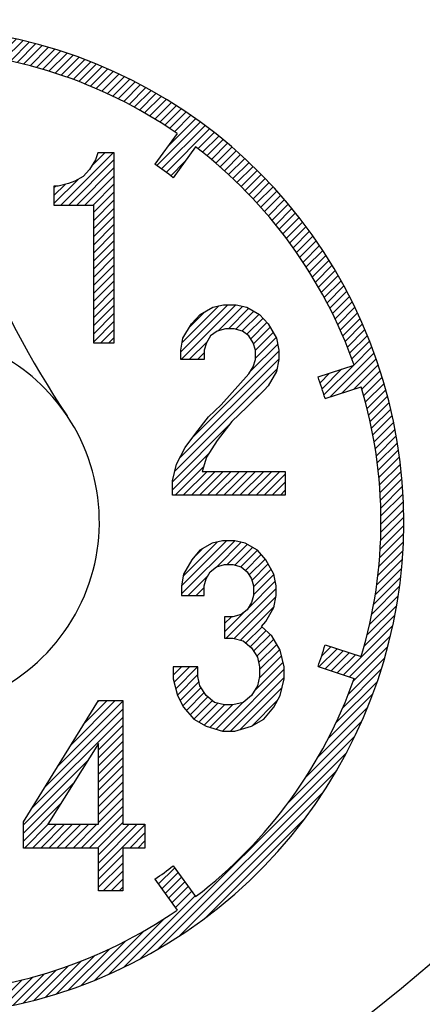
# Model space of a CAD drawing. Units: millimetres. Extents: x -139 to 133, y -225 to 136.
# Drawn here: x -79 to -72, y 64 to 81 of the extents above; entities that cross this region are included whole.
import ezdxf

# ---------------------------------------------------------------- set-up
doc = ezdxf.new("R2010")
doc.units = ezdxf.units.MM
doc.layers.add('1', color=7, linetype='Continuous')
pattern_1 = [(44.99999999999998, (0, 0), (-0.0707106781186547, 0.0707106781186548), [])]

msp = doc.modelspace()

# ---------------------------------------------------------------- hatches: boundary and pattern name
at = {"layer": '1', "linetype": 'Continuous'}
h = msp.add_hatch(dxfattribs=at)
h.set_pattern_fill('_USER', color=2, scale=0.1, angle=44.99999999999998, pattern_type=0)
h.set_pattern_definition(pattern_1)
edge = h.paths.add_edge_path()
edge.add_arc((-64.6531998934512, 83.4743067368049), 16.62442152516731, 188.7303639836328, 190.1294662202062)
edge.add_arc((-81.2179969512387, 72.3068221152258), 8.246111166000365, 55.38632347873829, 88.61367652126461, ccw=False)
edge.add_line((-76.5338742180296, 79.0933782066664), (-76.9248811719107, 78.5552033045658))
edge.add_arc((-81.2179969512387, 72.3068221152258), 7.581102201000008, 52.492042245767095, 55.5079577542399, ccw=False)
edge.add_line((-76.6020790394534, 78.3206738272043), (-76.2110720855723, 78.8588487293049))
edge.add_arc((-81.2179969512387, 72.3068221152258), 8.246111165999926, 19.38632347874062, 52.61367652126921, ccw=False)
edge.add_line((-73.4394244719306, 75.044003063972), (-74.0720870131475, 74.8384385432618))
edge.add_arc((-81.2179969512387, 72.3068221152258), 7.581102200999502, 16.492042245765788, 19.50795775424251, ccw=False)
edge.add_line((-73.9487875701903, 74.4589618775269), (-73.3161250289719, 74.6645263982372))
edge.add_arc((-81.2179969512387, 72.3068221152258), 8.246111166000286, -16.613676521259492, 16.613676521265518, ccw=False)
edge.add_line((-73.3161250289719, 69.9491178322153), (-73.9487875701903, 70.1546823529258))
edge.add_arc((-81.2179969512387, 72.3068221152258), 7.581102200999954, 340.4920422457662, 343.5079577542423, ccw=False)
edge.add_line((-74.0720870131475, 69.775205687191), (-73.4394244719306, 69.5696411664806))
edge.add_arc((-81.2179969512387, 72.3068221152258), 8.246111165999178, 307.386323478735, 340.613676521266, ccw=False)
edge.add_line((-76.2110720855723, 65.7547955011477), (-76.6020790394534, 66.2929704032483))
edge.add_arc((-81.2179969512387, 72.3068221152258), 7.581102200999654, 304.49204224576397, 307.5079577542376, ccw=False)
edge.add_line((-76.9248811719107, 66.0584409258867), (-76.5338742180296, 65.5202660237861))
edge.add_arc((-81.2179969512387, 72.3068221152258), 8.246111165999563, 271.38632347873545, 304.61367652126523, ccw=False)
edge.add_line((-81.0184942617389, 64.0631246414641), (-81.0184942617389, 64.7283454042447))
edge.add_arc((-81.2179969512387, 72.3068221152258), 7.581102200999576, 268.49204224575965, 271.50795775423745, ccw=False)
edge.add_line((-81.4174996407389, 64.7283454042447), (-81.4174996407389, 64.0631246414641))
edge.add_arc((-81.2179969512387, 72.3068221152258), 8.24611116599949, 235.38632347874352, 268.6136765212618, ccw=False)
edge.add_line((-85.9021196844467, 65.5202660237855), (-85.5111127305656, 66.0584409258861))
edge.add_arc((-81.2179969512387, 72.3068221152258), 7.581102200999831, 232.4920422457651, 235.5079577542455, ccw=False)
edge.add_line((-85.8339148630241, 66.2929704032476), (-86.2249218169052, 65.754795501147))
edge.add_arc((-81.2179969512387, 72.3068221152258), 8.24611116600004, 199.386323478741, 232.6136765212675, ccw=False)
edge.add_line((-88.9965694305469, 69.5696411664795), (-88.36390688933, 69.7752056871898))
edge.add_arc((-81.2179969512387, 72.3068221152258), 7.581102200999816, 196.4920422457658, 199.5079577542422, ccw=False)
edge.add_line((-88.4872063322874, 70.1546823529246), (-89.1198688735041, 69.9491178322141))
edge.add_arc((-81.2179969512387, 72.3068221152258), 8.246111165999944, 195.8735418938219, 196.6136765212703, ccw=False)
edge.add_arc((-81.2179969512387, 72.3068221152258), 8.246111165999881, 163.3863234787158, 195.8735418938219, ccw=False)
edge.add_line((-89.1198688735041, 74.6645263982396), (-88.4872063322874, 74.4589618775292))
edge.add_arc((-81.2179969512387, 72.3068221152258), 7.581102201000048, 160.4920422457391, 163.5079577542182, ccw=False)
edge.add_line((-88.3639068893288, 74.838438543264), (-88.9965694305469, 75.0440030639743))
edge.add_arc((-81.2179969512387, 72.3068221152258), 8.246111166000412, 127.3863234787188, 160.6136765212445, ccw=False)
edge.add_line((-86.224921816904, 78.8588487293063), (-85.8339148630229, 78.3206738272058))
edge.add_arc((-81.2179969512387, 72.3068221152258), 7.581102201000152, 124.4920422457374, 127.5079577542194, ccw=False)
edge.add_line((-85.5111127305641, 78.5552033045673), (-85.9021196844452, 79.0933782066677))
edge.add_arc((-81.2179969512387, 72.3068221152258), 8.246111166000468, 91.38632347873812, 124.61367652124159, ccw=False)
edge.add_arc((-97.782792304627, 83.4743162768146), 16.62442152516752, 349.870500379703, 351.2693964017316)
edge.add_arc((-81.2179969512387, 72.3068221152258), 8.64511654500055, 90.88150830679727, 148.8733998045362)
edge.add_arc((-81.2179969512387, 72.3068221152258), 8.645116545000038, 148.8733998045362, 149.2931422186864)
edge.add_arc((-81.2179455562617, 72.3068508459925), 8.6451460628511, 149.2934798709607, 449.1188940145225)
h = msp.add_hatch(dxfattribs=at)
h.set_pattern_fill('_USER', color=2, scale=0.1, angle=44.99999999999998, pattern_type=0)
h.set_pattern_definition(pattern_1)
h.paths.add_polyline_path([(-77.9225658067048, 78.7574090757283), (-77.9589334844782, 78.6327198947908), (-78.0680365177985, 78.4664676535408), (-78.1771395511189, 78.3417784726033), (-78.3226102622126, 78.2586523519783), (-78.4317132955329, 78.2170892916658), (-78.6135516844001, 78.1755262313533), (-78.686287039947, 78.1755262313533), (-78.686287039947, 77.8430217488533), (-77.9953011622517, 77.8430217488533), (-77.9953011622517, 75.4323642507283), (-77.6316243845173, 75.4323642507283), (-77.6316243845173, 78.7574090757283)])
h = msp.add_hatch(dxfattribs=at)
h.set_pattern_fill('_USER', color=2, scale=0.1, angle=44.99999999999998, pattern_type=0)
h.set_pattern_definition(pattern_1)
h.paths.add_polyline_path([(-75.0924998287603, 75.9311209744783), (-74.9436938104231, 75.7648687332283), (-74.7948877920859, 75.5154903713533), (-74.7576862875017, 75.3076750697908), (-74.7576862875017, 75.1414228285408), (-74.7948877920859, 74.9336075269783), (-74.9436938104231, 74.6842291651033), (-75.0180968195915, 74.6011030444783), (-75.3157088562657, 74.3101616222908), (-75.5761193883558, 74.0607832604158), (-75.8365299204457, 73.7282787779158), (-76.0225374433671, 73.4373373557283), (-76.0969404525356, 73.1879589938533), (-74.646081773749, 73.1879589938533), (-74.646081773749, 72.7723283907283), (-76.6177615167154, 72.7723283907283), (-76.6177615167154, 73.0217067526033), (-76.5433585075469, 73.3126481747908), (-76.3945524892097, 73.6035895969783), (-76.2085449662883, 73.8529679588533), (-75.9853359387826, 74.1439093810408), (-75.762126911277, 74.3517246826033), (-75.2785073516814, 74.8920444666658), (-75.204104342513, 75.0167336476033), (-75.1669028379287, 75.1414228285408), (-75.1669028379287, 75.3076750697908), (-75.204104342513, 75.4323642507283), (-75.2785073516814, 75.5570534316658), (-75.3901118654344, 75.6401795522908), (-75.5389178837713, 75.6817426126033), (-75.6877239021085, 75.6817426126033), (-75.8365299204457, 75.6401795522908), (-75.9481344341984, 75.5570534316658), (-76.0225374433671, 75.4323642507283), (-76.0597389479514, 75.3076750697908), (-76.0597389479514, 75.1414228285408), (-76.4689554983782, 75.1414228285408), (-76.4689554983782, 75.3076750697908), (-76.4317539937939, 75.5154903713533), (-76.282947975457, 75.7648687332283), (-76.1341419571198, 75.9311209744783), (-75.9109329296142, 76.0558101554158), (-75.7249254066927, 76.0973732157283), (-75.5017163791871, 76.0973732157283), (-75.3157088562657, 76.0558101554158)])
h = msp.add_hatch(dxfattribs=at)
h.set_pattern_fill('_USER', color=2, scale=0.1, angle=44.99999999999998, pattern_type=0)
h.set_pattern_definition(pattern_1)
h.paths.add_polyline_path([(-75.129229957451, 71.8080653914784), (-75.3446692522139, 71.9327545724159), (-75.5242019978513, 71.9743176327284), (-75.7396412926142, 71.9743176327284), (-75.9191740382501, 71.9327545724159), (-76.1346133330145, 71.8080653914784), (-76.2782395295237, 71.6418131502284), (-76.4218657260326, 71.3924347883534), (-76.4577722751596, 71.1846194867909), (-76.4577722751596, 71.0183672455409), (-76.0628002347593, 71.0183672455409), (-76.0628002347593, 71.1846194867909), (-76.0268936856323, 71.3093086677284), (-75.9550805873786, 71.4339978486659), (-75.8473609399964, 71.5171239692909), (-75.7037347434872, 71.5586870296034), (-75.5601085469783, 71.5586870296034), (-75.4164823504691, 71.5171239692909), (-75.3087627030869, 71.4339978486659), (-75.2369496048332, 71.3093086677284), (-75.201043055705, 71.1846194867909), (-75.201043055705, 71.0183672455409), (-75.2369496048332, 70.8936780646034), (-75.3087627030869, 70.7689888836659), (-75.4164823504691, 70.6858627630409), (-75.5601085469783, 70.6442997027284), (-75.7037347434872, 70.6442997027284), (-75.7037347434872, 70.2702321599159), (-75.5601085469783, 70.2702321599159), (-75.3805758013421, 70.2286690996034), (-75.2369496048332, 70.1039799186659), (-75.129229957451, 69.9377276774159), (-75.0933234083241, 69.7714754361659), (-75.0933234083241, 69.6052231949159), (-75.129229957451, 69.4389709536659), (-75.2369496048332, 69.2727187124159), (-75.3805758013421, 69.1480295314784), (-75.5601085469783, 69.1064664711659), (-75.7037347434872, 69.1064664711659), (-75.8832674891234, 69.1480295314784), (-76.0268936856323, 69.2727187124159), (-76.1346133330145, 69.4389709536659), (-76.1705198821415, 69.6052231949159), (-76.1705198821415, 69.7714754361659), (-76.6013984716685, 69.7714754361659), (-76.6013984716685, 69.5636601346034), (-76.5295853734148, 69.2727187124159), (-76.4218657260326, 69.0649034108534), (-76.2423329803967, 68.8570881092909), (-76.0268936856323, 68.7323989283534), (-75.7396412926142, 68.6492728077284), (-75.5242019978513, 68.6492728077284), (-75.2369496048332, 68.7323989283534), (-75.0215103100688, 68.8570881092909), (-74.841977564433, 69.0649034108534), (-74.7342579170508, 69.2727187124159), (-74.6624448187971, 69.5636601346034), (-74.6624448187971, 69.7714754361659), (-74.7342579170508, 70.0624168583534), (-74.87788411356, 70.3117952202284), (-75.0574168591959, 70.4780474614784), (-74.9856037609422, 70.5611735821034), (-74.841977564433, 70.8105519439784), (-74.806071015306, 71.0183672455409), (-74.806071015306, 71.1846194867909), (-74.841977564433, 71.3924347883534), (-74.9856037609422, 71.6418131502284)])
h = msp.add_hatch(dxfattribs=at)
h.set_pattern_fill('_USER', color=2, scale=0.1, angle=44.99999999999998, pattern_type=0)
h.set_pattern_definition(pattern_1)
h.paths.add_polyline_path([(-77.4829447611928, 69.1812799797283), (-77.4829447611928, 67.0200008434783), (-77.0966527891701, 67.0200008434783), (-77.0966527891701, 66.6043702403533), (-77.4829447611928, 66.6043702403533), (-77.4829447611928, 65.8562351547283), (-77.9078659304179, 65.8562351547283), (-77.9078659304179, 66.6043702403533), (-79.2212586352954, 66.6043702403533), (-79.2212586352954, 67.0615639037908), (-77.9078659304179, 69.1812799797283)])
h.paths.add_polyline_path([(-77.9078659304179, 67.0200008434783), (-77.9078659304179, 68.4331448941033), (-78.7963374660704, 67.0200008434783)], flags=16)

# ---------------------------------------------------------------- linework, layer by layer
at = {"color": 2, "linetype": 'Continuous'}
for p, q in [((-76.5338742180296, 79.0933782066664), (-76.9248811719107, 78.5552033045658)), ((-76.2110720855723, 78.8588487293049), (-76.6020790394534, 78.3206738272043)), ((-77.9225658067048, 78.7574090757283), (-77.9589334844782, 78.6327198947908)), ((-77.6316243845173, 78.7574090757283), (-77.9225658067048, 78.7574090757283)), ((-77.6316243845173, 75.4323642507283), (-77.6316243845173, 78.7574090757283)), ((-77.9589334844782, 78.6327198947908), (-78.0680365177985, 78.4664676535408)), ((-78.1771395511189, 78.3417784726033), (-78.3226102622126, 78.2586523519783)), ((-78.0680365177985, 78.4664676535408), (-78.1771395511189, 78.3417784726033)), ((-78.686287039947, 78.1755262313533), (-78.686287039947, 77.8430217488533)), ((-78.6135516844001, 78.1755262313533), (-78.686287039947, 78.1755262313533)), ((-78.4317132955329, 78.2170892916658), (-78.6135516844001, 78.1755262313533)), ((-78.3226102622126, 78.2586523519783), (-78.4317132955329, 78.2170892916658)), ((-78.686287039947, 77.8430217488533), (-77.9953011622517, 77.8430217488533)), ((-77.9953011622517, 77.8430217488533), (-77.9953011622517, 75.4323642507283)), ((-75.9109329296142, 76.0558101554158), (-75.7249254066927, 76.0973732157283)), ((-75.7249254066927, 76.0973732157283), (-75.5017163791871, 76.0973732157283)), ((-75.5017163791871, 76.0973732157283), (-75.3157088562657, 76.0558101554158)), ((-76.282947975457, 75.7648687332283), (-76.1341419571198, 75.9311209744783)), ((-76.1341419571198, 75.9311209744783), (-75.9109329296142, 76.0558101554158)), ((-75.3157088562657, 76.0558101554158), (-75.0924998287603, 75.9311209744783)), ((-75.0924998287603, 75.9311209744783), (-74.9436938104231, 75.7648687332283)), ((-76.4317539937939, 75.5154903713533), (-76.282947975457, 75.7648687332283)), ((-74.9436938104231, 75.7648687332283), (-74.7948877920859, 75.5154903713533)), ((-75.9481344341984, 75.5570534316658), (-76.0225374433671, 75.4323642507283)), ((-75.8365299204457, 75.6401795522908), (-75.9481344341984, 75.5570534316658)), ((-75.6877239021085, 75.6817426126033), (-75.8365299204457, 75.6401795522908)), ((-75.5389178837713, 75.6817426126033), (-75.6877239021085, 75.6817426126033)), ((-75.3901118654344, 75.6401795522908), (-75.5389178837713, 75.6817426126033)), ((-75.2785073516814, 75.5570534316658), (-75.3901118654344, 75.6401795522908)), ((-75.204104342513, 75.4323642507283), (-75.2785073516814, 75.5570534316658)), ((-77.9953011622517, 75.4323642507283), (-77.6316243845173, 75.4323642507283)), ((-76.4689554983782, 75.3076750697908), (-76.4317539937939, 75.5154903713533)), ((-76.0225374433671, 75.4323642507283), (-76.0597389479514, 75.3076750697908)), ((-75.1669028379287, 75.3076750697908), (-75.204104342513, 75.4323642507283)), ((-74.7948877920859, 75.5154903713533), (-74.7576862875017, 75.3076750697908)), ((-76.4689554983782, 75.1414228285408), (-76.4689554983782, 75.3076750697908)), ((-76.0597389479514, 75.3076750697908), (-76.0597389479514, 75.1414228285408)), ((-75.1669028379287, 75.1414228285408), (-75.1669028379287, 75.3076750697908)), ((-74.7576862875017, 75.3076750697908), (-74.7576862875017, 75.1414228285408)), ((-76.0597389479514, 75.1414228285408), (-76.4689554983782, 75.1414228285408)), ((-75.204104342513, 75.0167336476033), (-75.1669028379287, 75.1414228285408)), ((-74.7576862875017, 75.1414228285408), (-74.7948877920859, 74.9336075269783)), ((-74.0720870131475, 74.8384385432618), (-73.4394244719306, 75.044003063972)), ((-75.762126911277, 74.3517246826033), (-75.2785073516814, 74.8920444666658)), ((-75.2785073516814, 74.8920444666658), (-75.204104342513, 75.0167336476033)), ((-74.7948877920859, 74.9336075269783), (-74.9436938104231, 74.6842291651033)), ((-75.0180968195915, 74.6011030444783), (-75.3157088562657, 74.3101616222908)), ((-74.9436938104231, 74.6842291651033), (-75.0180968195915, 74.6011030444783)), ((-73.9487875701903, 74.4589618775269), (-73.3161250289719, 74.6645263982372)), ((-75.9853359387826, 74.1439093810408), (-75.762126911277, 74.3517246826033)), ((-75.3157088562657, 74.3101616222908), (-75.5761193883558, 74.0607832604158)), ((-76.2085449662883, 73.8529679588533), (-75.9853359387826, 74.1439093810408)), ((-75.5761193883558, 74.0607832604158), (-75.8365299204457, 73.7282787779158)), ((-76.3945524892097, 73.6035895969783), (-76.2085449662883, 73.8529679588533)), ((-75.8365299204457, 73.7282787779158), (-76.0225374433671, 73.4373373557283)), ((-76.5433585075469, 73.3126481747908), (-76.3945524892097, 73.6035895969783)), ((-76.0225374433671, 73.4373373557283), (-76.0969404525356, 73.1879589938533)), ((-76.6177615167154, 73.0217067526033), (-76.5433585075469, 73.3126481747908)), ((-76.0969404525356, 73.1879589938533), (-74.646081773749, 73.1879589938533)), ((-74.646081773749, 73.1879589938533), (-74.646081773749, 72.7723283907283)), ((-76.6177615167154, 72.7723283907283), (-76.6177615167154, 73.0217067526033)), ((-74.646081773749, 72.7723283907283), (-76.6177615167154, 72.7723283907283)), ((-75.7396412926142, 71.9743176327284), (-75.9191740382501, 71.9327545724159)), ((-75.5242019978513, 71.9743176327284), (-75.7396412926142, 71.9743176327284)), ((-75.3446692522139, 71.9327545724159), (-75.5242019978513, 71.9743176327284)), ((-76.1346133330145, 71.8080653914784), (-76.2782395295237, 71.6418131502284)), ((-75.9191740382501, 71.9327545724159), (-76.1346133330145, 71.8080653914784)), ((-75.129229957451, 71.8080653914784), (-75.3446692522139, 71.9327545724159)), ((-74.9856037609422, 71.6418131502284), (-75.129229957451, 71.8080653914784)), ((-76.2782395295237, 71.6418131502284), (-76.4218657260326, 71.3924347883534)), ((-74.841977564433, 71.3924347883534), (-74.9856037609422, 71.6418131502284)), ((-76.0268936856323, 71.3093086677284), (-75.9550805873786, 71.4339978486659)), ((-75.9550805873786, 71.4339978486659), (-75.8473609399964, 71.5171239692909)), ((-75.8473609399964, 71.5171239692909), (-75.7037347434872, 71.5586870296034)), ((-75.7037347434872, 71.5586870296034), (-75.5601085469783, 71.5586870296034)), ((-75.5601085469783, 71.5586870296034), (-75.4164823504691, 71.5171239692909)), ((-75.4164823504691, 71.5171239692909), (-75.3087627030869, 71.4339978486659)), ((-75.3087627030869, 71.4339978486659), (-75.2369496048332, 71.3093086677284)), ((-76.4218657260326, 71.3924347883534), (-76.4577722751596, 71.1846194867909)), ((-76.0628002347593, 71.1846194867909), (-76.0268936856323, 71.3093086677284)), ((-75.2369496048332, 71.3093086677284), (-75.201043055705, 71.1846194867909)), ((-74.806071015306, 71.1846194867909), (-74.841977564433, 71.3924347883534)), ((-76.4577722751596, 71.1846194867909), (-76.4577722751596, 71.0183672455409)), ((-76.0628002347593, 71.0183672455409), (-76.0628002347593, 71.1846194867909)), ((-75.201043055705, 71.1846194867909), (-75.201043055705, 71.0183672455409)), ((-74.806071015306, 71.0183672455409), (-74.806071015306, 71.1846194867909)), ((-76.4577722751596, 71.0183672455409), (-76.0628002347593, 71.0183672455409)), ((-75.201043055705, 71.0183672455409), (-75.2369496048332, 70.8936780646034)), ((-74.841977564433, 70.8105519439784), (-74.806071015306, 71.0183672455409)), ((-75.3087627030869, 70.7689888836659), (-75.4164823504691, 70.6858627630409)), ((-75.2369496048332, 70.8936780646034), (-75.3087627030869, 70.7689888836659)), ((-74.9856037609422, 70.5611735821034), (-74.841977564433, 70.8105519439784)), ((-75.5601085469783, 70.6442997027284), (-75.7037347434872, 70.6442997027284)), ((-75.7037347434872, 70.6442997027284), (-75.7037347434872, 70.2702321599159)), ((-75.4164823504691, 70.6858627630409), (-75.5601085469783, 70.6442997027284)), ((-75.0574168591959, 70.4780474614784), (-74.9856037609422, 70.5611735821034)), ((-74.87788411356, 70.3117952202284), (-75.0574168591959, 70.4780474614784)), ((-75.7037347434872, 70.2702321599159), (-75.5601085469783, 70.2702321599159)), ((-75.5601085469783, 70.2702321599159), (-75.3805758013421, 70.2286690996034)), ((-75.3805758013421, 70.2286690996034), (-75.2369496048332, 70.1039799186659)), ((-74.7342579170508, 70.0624168583534), (-74.87788411356, 70.3117952202284)), ((-75.2369496048332, 70.1039799186659), (-75.129229957451, 69.9377276774159)), ((-74.6624448187971, 69.7714754361659), (-74.7342579170508, 70.0624168583534)), ((-73.9487875701903, 70.1546823529258), (-73.3161250289719, 69.9491178322153)), ((-75.129229957451, 69.9377276774159), (-75.0933234083241, 69.7714754361659)), ((-76.1705198821415, 69.7714754361659), (-76.6013984716685, 69.7714754361659)), ((-76.6013984716685, 69.7714754361659), (-76.6013984716685, 69.5636601346034)), ((-76.1705198821415, 69.6052231949159), (-76.1705198821415, 69.7714754361659)), ((-75.0933234083241, 69.7714754361659), (-75.0933234083241, 69.6052231949159)), ((-74.6624448187971, 69.5636601346034), (-74.6624448187971, 69.7714754361659)), ((-74.0720870131475, 69.775205687191), (-73.4394244719306, 69.5696411664806)), ((-76.6013984716685, 69.5636601346034), (-76.5295853734148, 69.2727187124159)), ((-76.1346133330145, 69.4389709536659), (-76.1705198821415, 69.6052231949159)), ((-75.0933234083241, 69.6052231949159), (-75.129229957451, 69.4389709536659)), ((-74.7342579170508, 69.2727187124159), (-74.6624448187971, 69.5636601346034)), ((-76.0268936856323, 69.2727187124159), (-76.1346133330145, 69.4389709536659)), ((-75.129229957451, 69.4389709536659), (-75.2369496048332, 69.2727187124159)), ((-76.5295853734148, 69.2727187124159), (-76.4218657260326, 69.0649034108534)), ((-75.8832674891234, 69.1480295314784), (-76.0268936856323, 69.2727187124159)), ((-75.2369496048332, 69.2727187124159), (-75.3805758013421, 69.1480295314784)), ((-74.841977564433, 69.0649034108534), (-74.7342579170508, 69.2727187124159)), ((-79.2212586352954, 67.0615639037908), (-77.9078659304179, 69.1812799797283)), ((-77.9078659304179, 69.1812799797283), (-77.4829447611928, 69.1812799797283)), ((-77.4829447611928, 69.1812799797283), (-77.4829447611928, 67.0200008434783)), ((-76.4218657260326, 69.0649034108534), (-76.2423329803967, 68.8570881092909)), ((-75.7037347434872, 69.1064664711659), (-75.8832674891234, 69.1480295314784)), ((-75.5601085469783, 69.1064664711659), (-75.7037347434872, 69.1064664711659)), ((-75.3805758013421, 69.1480295314784), (-75.5601085469783, 69.1064664711659)), ((-75.0215103100688, 68.8570881092909), (-74.841977564433, 69.0649034108534)), ((-76.2423329803967, 68.8570881092909), (-76.0268936856323, 68.7323989283534)), ((-75.2369496048332, 68.7323989283534), (-75.0215103100688, 68.8570881092909)), ((-76.0268936856323, 68.7323989283534), (-75.7396412926142, 68.6492728077284)), ((-75.5242019978513, 68.6492728077284), (-75.2369496048332, 68.7323989283534)), ((-75.7396412926142, 68.6492728077284), (-75.5242019978513, 68.6492728077284)), ((-77.9078659304179, 68.4331448941033), (-78.7963374660704, 67.0200008434783)), ((-77.9078659304179, 67.0200008434783), (-77.9078659304179, 68.4331448941033)), ((-79.2212586352954, 66.6043702403533), (-79.2212586352954, 67.0615639037908)), ((-78.7963374660704, 67.0200008434783), (-77.9078659304179, 67.0200008434783)), ((-77.4829447611928, 67.0200008434783), (-77.0966527891701, 67.0200008434783)), ((-77.0966527891701, 67.0200008434783), (-77.0966527891701, 66.6043702403533)), ((-77.9078659304179, 66.6043702403533), (-79.2212586352954, 66.6043702403533)), ((-77.9078659304179, 65.8562351547283), (-77.9078659304179, 66.6043702403533)), ((-77.4829447611928, 66.6043702403533), (-77.4829447611928, 65.8562351547283)), ((-77.0966527891701, 66.6043702403533), (-77.4829447611928, 66.6043702403533)), ((-76.6020790394534, 66.2929704032483), (-76.2110720855723, 65.7547955011477)), ((-76.9248811719107, 66.0584409258867), (-76.5338742180296, 65.5202660237861)), ((-77.4829447611928, 65.8562351547283), (-77.9078659304179, 65.8562351547283))]:
    msp.add_line(p, q, dxfattribs=at)
for centre, radius, start, end in [((-81.2179455562617, 72.3068508459925), 8.6451460628511, 149.2934798709607, 89.1188940145226), ((-64.6411155330085, 83.4058404154734), 16.62442152516682, 189.8898507482503, 213.8020314513171), ((-81.2179969512387, 72.3068221152258), 8.246111166000365, 55.38632347873835, 88.61367652126465), ((-81.2179969512387, 72.3068221152258), 8.246111165999926, 19.38632347874059, 52.6136765212692), ((-81.2179969512387, 72.3068221152258), 7.581102201000008, 52.49204224576705, 55.50795775423988), ((-81.2179969512387, 72.3068221152258), 3.325044825000111, 33.81509404939446, 146.1849059955484), ((-81.2179969512387, 72.3068221152258), 7.581102200999502, 16.49204224576577, 19.50795775424245), ((-81.2179969512387, 72.3068221152258), 8.246111166000286, 343.3863234787405, 16.61367652126549), ((-81.2169357434892, 72.3073466771166), 3.323871210690537, 198.7918795350261, 33.81776160599556), ((-81.2179969512387, 72.3068221152258), 7.581102200999954, 340.4920422457662, 343.5079577542423), ((-81.2179969512387, 72.3068221152258), 8.246111165999178, 307.386323478735, 340.6136765212659), ((-81.2179969512387, 72.3068221152258), 7.581102200999654, 304.492042245764, 307.5079577542376), ((-81.2179969512387, 72.3068221152258), 8.246111165999563, 271.3863234787355, 304.6136765212652)]:
    msp.add_arc(centre, radius, start, end, dxfattribs=at)
at = {"layer": '1', "color": 2, "linetype": 'Continuous'}
msp.add_arc((-98.2189511414638, 95.2995070801013), 40.31694605072507, 172.7394107590519, 0, dxfattribs=at)

doc.saveas('drawing.dxf')
